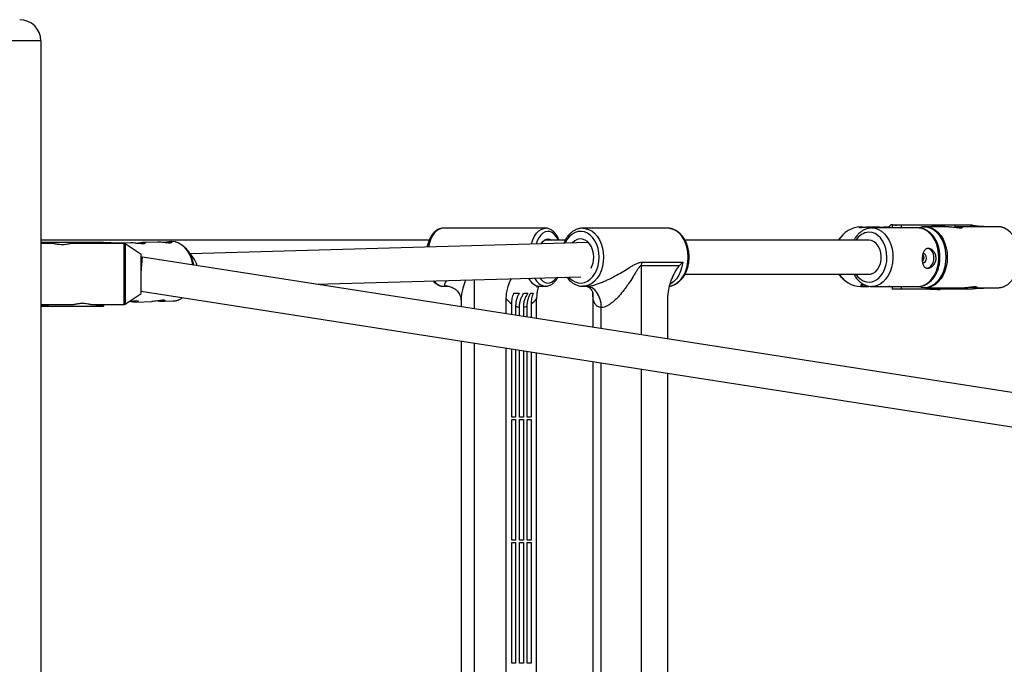
# Model space of a CAD drawing. Units: millimetres. Extents: x -3446 to 2754, y -2478 to 1772.
# Drawn here: x -309 to 156, y -357 to -53 of the extents above; entities that cross this region are included whole.
import ezdxf

# ---------------------------------------------------------------- set-up
doc = ezdxf.new("R2010")
doc.units = ezdxf.units.MM

msp = doc.modelspace()

# ---------------------------------------------------------------- linework, layer by layer
at = {"color": 7, "linetype": 'Continuous', "lineweight": 25}
for p, q in [((-298.93, -62.85), (-393.93, -62.85)), ((-298.93, -62.85), (-298.93, -642.85)), ((-109.16, -151.17), (-109.33, -151.18)), ((-60.86, -151.17), (-109.16, -151.17)), ((-3.28, -151.17), (-43.21, -151.17)), ((-43.21, -151.17), (-42.87, -151.18)), ((88.92, -150.62), (88.08, -150.61)), ((89.54, -150.64), (90.4, -150.74)), ((96.81, -150.69), (92.25, -150.65)), ((114.89, -151.07), (93.25, -151.07)), ((97.43, -150.71), (98.29, -150.81)), ((101.06, -150.73), (100.15, -150.72)), ((100.8, -151.07), (101.47, -150.2)), ((101.47, -150.2), (101.42, -151.07)), ((103.14, -149.59), (102.16, -149.52)), ((102.7, -149.82), (102.7, -151.07)), ((140.75, -149.82), (102.7, -149.82)), ((103.12, -149.82), (103.14, -149.59)), ((129.47, -150.47), (118.48, -150.47)), ((125.21, -150.32), (120.09, -149.82)), ((122.46, -149.82), (127.58, -150.32)), ((127.58, -150.32), (125.21, -150.32)), ((125.21, -150.47), (125.21, -150.32)), ((127.58, -150.47), (127.58, -150.32)), ((132.48, -150.7), (132.48, -149.82)), ((152.6, -150.47), (134.88, -150.47)), ((143.5, -150.32), (138.38, -149.82)), ((140.75, -149.82), (145.87, -150.32)), ((145.87, -150.32), (143.5, -150.32)), ((143.5, -150.47), (143.5, -150.32)), ((145.87, -150.47), (145.87, -150.32)), ((-115.63, -156.87), (-298.93, -156.87)), ((-298.93, -157.8), (-269.33, -157.8)), ((-295.53, -157.8), (-295.53, -158.45)), ((-272.73, -158.45), (-272.73, -157.8)), ((-269.33, -157.8), (-269.33, -158.45)), ((-265.41, -158.45), (-266.25, -157.95)), ((-243.94, -157.7), (-251.13, -157.91)), ((-237.28, -157.52), (-238.56, -157.55)), ((-234.2, -158.08), (-235.37, -157.71)), ((-40.54, -157.95), (-228.39, -163.27)), ((-51.45, -156.87), (-61.36, -156.87)), ((91.86, -156.87), (5, -156.87)), ((-295.53, -158.3), (-298.93, -158.3)), ((-292.78, -158.45), (-298.93, -158.45)), ((-259.69, -158.45), (-285.03, -158.45)), ((-269.33, -158.3), (-272.73, -158.3)), ((-268.18, -158.17), (-268.96, -158.17)), ((-268.96, -158.17), (-268.96, -158.45)), ((-256.5, -158.06), (-265.63, -158.32)), ((-251.65, -163.66), (-259.13, -158.62)), ((-227, -165.02), (-229.93, -161.33)), ((-251.61, -181.95), (-251.61, -163.75)), ((-251.03, -164.85), (-251.61, -164.85)), ((-251.61, -172.29), (-251.03, -164.85)), ((905.04, -344.85), (-251.03, -164.85)), ((-15.5, -167.22), (4.01, -167.22)), ((117.59, -165.82), (117.67, -165.21)), ((117.59, -165.82), (117.59, -165.82)), ((117.65, -164.78), (117.65, -164.78)), ((117.67, -165.21), (117.65, -164.78)), ((2.34, -168.93), (-15.61, -168.93)), ((-169.13, -177.6), (-44.14, -174.06)), ((5.01, -172.87), (91.86, -172.87)), ((-251.61, -180.95), (852.42, -352.85)), ((-109.16, -178.57), (-107.05, -178.57)), ((-63.73, -178.57), (-60.86, -178.57)), ((-60.86, -178.57), (-61, -178.57)), ((-43.21, -178.57), (-41.47, -178.57)), ((87.83, -178.61), (90.86, -178.64)), ((93.25, -178.67), (93.1, -178.67)), ((93.25, -178.67), (114.89, -178.67)), ((95.11, -178.67), (98.76, -178.71)), ((101.46, -178.7), (101.14, -178.67)), ((102.7, -178.67), (102.7, -179.92)), ((140.75, -179.92), (102.7, -179.92)), ((115.47, -178.65), (115.8, -178.8)), ((118.48, -179.27), (136.17, -179.27)), ((120.09, -179.92), (125.21, -179.42)), ((127.58, -179.42), (122.46, -179.92)), ((124.25, -179.92), (124.24, -180.09)), ((124.24, -180.09), (125.22, -180.16)), ((125.21, -179.42), (125.21, -179.27)), ((125.21, -179.42), (127.58, -179.42)), ((127.58, -179.42), (127.58, -179.27)), ((132.48, -179.92), (132.48, -179.27)), ((138.38, -179.92), (143.5, -179.42)), ((145.87, -179.42), (140.75, -179.92)), ((141.58, -179.27), (152.6, -179.27)), ((143.5, -179.42), (143.5, -179.27)), ((143.5, -179.42), (145.87, -179.42)), ((145.87, -179.42), (145.87, -179.27)), ((-259.13, -187.07), (-251.65, -182.03)), ((-253.91, -186), (-246.64, -185.79)), ((-241.35, -185.64), (-236.49, -185.5)), ((-100.68, -184.97), (-100.68, -188.25)), ((-79.33, -191.58), (-79.33, -184.46)), ((-65.02, -193.81), (-65.02, -184.46)), ((-38.52, -181.64), (-38.52, -197.93)), ((-3.08, -203.45), (-3.08, -184.46)), ((-298.93, -187.25), (-283.18, -187.25)), ((-298.93, -187.4), (-295.53, -187.4)), ((-298.93, -187.9), (-269.33, -187.9)), ((-295.53, -187.25), (-295.53, -187.9)), ((-275.43, -187.25), (-259.69, -187.25)), ((-272.73, -187.9), (-272.73, -187.25)), ((-272.73, -187.4), (-269.33, -187.4)), ((-269.33, -187.25), (-269.33, -187.9)), ((-76.73, -191.98), (-76.73, -187)), ((-74.91, -188.02), (-74.91, -192.27)), ((-73.09, -192.55), (-73.09, -188.51)), ((-71.27, -188.51), (-71.27, -192.83)), ((-69.44, -193.12), (-69.44, -188.02)), ((-67.62, -187), (-67.62, -193.4)), ((-100.68, -204.45), (-100.68, -501.24)), ((-79.33, -497.92), (-79.33, -207.77)), ((-76.73, -240.37), (-76.73, -208.18)), ((-74.91, -208.46), (-74.91, -240.37)), ((-73.09, -240.37), (-73.09, -208.74)), ((-71.27, -209.03), (-71.27, -240.37)), ((-69.44, -240.37), (-69.44, -209.31)), ((-67.62, -209.59), (-67.62, -240.37)), ((-65.02, -495.69), (-65.02, -210)), ((-38.52, -214.13), (-38.52, -491.56)), ((-3.08, -486.05), (-3.08, -219.64)), ((-74.91, -240.37), (-76.73, -240.37)), ((-76.73, -241.37), (-74.91, -241.37)), ((-76.73, -298.37), (-76.73, -241.37)), ((-74.91, -241.37), (-74.91, -298.37)), ((-71.27, -240.37), (-73.09, -240.37)), ((-73.09, -241.37), (-71.27, -241.37)), ((-73.09, -298.37), (-73.09, -241.37)), ((-71.27, -241.37), (-71.27, -298.37)), ((-67.62, -240.37), (-69.44, -240.37)), ((-69.44, -241.37), (-67.62, -241.37)), ((-69.44, -298.37), (-69.44, -241.37)), ((-67.62, -241.37), (-67.62, -298.37)), ((-74.91, -298.37), (-76.73, -298.37)), ((-76.73, -299.37), (-74.91, -299.37)), ((-76.73, -356.37), (-76.73, -299.37)), ((-74.91, -299.37), (-74.91, -356.37)), ((-71.27, -298.37), (-73.09, -298.37)), ((-73.09, -299.37), (-71.27, -299.37)), ((-73.09, -356.37), (-73.09, -299.37)), ((-71.27, -299.37), (-71.27, -356.37)), ((-67.62, -298.37), (-69.44, -298.37)), ((-69.44, -299.37), (-67.62, -299.37)), ((-69.44, -356.37), (-69.44, -299.37)), ((-67.62, -299.37), (-67.62, -356.37)), ((-74.91, -356.37), (-76.73, -356.37)), ((-71.27, -356.37), (-73.09, -356.37)), ((-67.62, -356.37), (-69.44, -356.37))]:
    msp.add_line(p, q, dxfattribs=at)
at = {"color": 8, "linetype": 'Continuous', "lineweight": 25}
for p, q in [((107.17, -151.07), (107.17, -149.82)), ((-259.69, -187.25), (-259.69, -158.45)), ((-259.13, -158.62), (-259.13, -187.07)), ((-251.65, -182.03), (-251.65, -163.66)), ((-15.61, -168.93), (-15.61, -201.5)), ((-94.49, -175.49), (-94.49, -189.22)), ((107.17, -179.92), (107.17, -178.67)), ((-34.49, -198.56), (-34.49, -188.57)), ((-94.49, -205.41), (-94.49, -500.28)), ((-34.49, -490.94), (-34.49, -214.75)), ((-15.61, -217.69), (-15.61, -488))]:
    msp.add_line(p, q, dxfattribs=at)
at = {"color": 8, "linetype": 'Continuous', "lineweight": 25, "flags": 128}
for points in [[(-109.33, -151.18), (-110.04, -151.27), (-111.2, -151.72), (-112.31, -152.5), (-113.33, -153.6), (-114.24, -154.99), (-115.03, -156.64), (-115.66, -158.51), (-116.04, -160.09)], [(-67.42, -158.71), (-67.36, -158.51), (-66.73, -156.64), (-65.95, -154.99), (-65.03, -153.6), (-64.01, -152.5), (-62.91, -151.72), (-61.75, -151.27), (-60.83, -151.18)], [(-54.66, -156.87), (-54.88, -156.43), (-55.71, -155.07), (-56.65, -153.98), (-57.68, -153.21), (-58.77, -152.77), (-59.87, -152.69), (-60.97, -152.95), (-62.03, -153.55), (-63.02, -154.49), (-63.92, -155.72), (-64.68, -157.21), (-65.22, -158.65)], [(-35.52, -164.87), (-35.65, -162.81), (-36.02, -160.81), (-36.63, -158.92), (-37.46, -157.21), (-38.49, -155.72), (-39.68, -154.49), (-41, -153.55), (-42.42, -152.95), (-43.89, -152.69), (-45.37, -152.77), (-46.82, -153.21), (-48.19, -153.98), (-49.45, -155.07), (-50.57, -156.43), (-51.5, -158.04), (-51.6, -158.27)], [(-42.87, -151.18), (-42.03, -151.27), (-40.48, -151.72), (-39.01, -152.5), (-37.64, -153.6), (-36.42, -154.99), (-35.37, -156.64), (-34.53, -158.51), (-33.91, -160.54), (-33.53, -162.68), (-33.4, -164.87)], [(6.53, -164.87), (6.4, -162.68), (6.02, -160.54), (5.4, -158.51), (4.56, -156.64), (3.51, -154.99), (2.29, -153.6), (0.92, -152.5), (-0.55, -151.72), (-2.1, -151.27), (-3.28, -151.17)], [(85.65, -172.87), (86.47, -173.97), (87.69, -175.14), (89.03, -175.99), (90.45, -176.51), (91.92, -176.67), (93.39, -176.48), (94.81, -175.93), (96.14, -175.05), (97.34, -173.86), (98.37, -172.39), (99.21, -170.7), (99.82, -168.83), (100.19, -166.84), (100.31, -164.79), (100.17, -162.74), (99.78, -160.76), (99.15, -158.9), (98.29, -157.22), (97.24, -155.78), (96.03, -154.61), (94.69, -153.76), (93.27, -153.24), (91.8, -153.08), (91.8, -153.08)], [(93.18, -151.08), (94.77, -151.24), (96.32, -151.75), (97.78, -152.61), (99.13, -153.78), (100.33, -155.24), (101.35, -156.95), (102.15, -158.87), (102.73, -160.94), (103.06, -163.11), (103.13, -165.33), (102.95, -167.54), (102.52, -169.68), (101.85, -171.69), (100.95, -173.53), (99.86, -175.14), (98.6, -176.48), (97.19, -177.53), (95.69, -178.25), (94.12, -178.62), (93.25, -178.67)], [(114.89, -178.67), (115.76, -178.62), (117.33, -178.25), (118.83, -177.53), (120.24, -176.48), (121.5, -175.14), (122.59, -173.53), (123.49, -171.69), (124.16, -169.68), (124.59, -167.54), (124.77, -165.33), (124.69, -163.11), (124.37, -160.94), (123.79, -158.87), (122.99, -156.95), (121.97, -155.24), (120.77, -153.78), (119.42, -152.61), (117.96, -151.75), (116.41, -151.24), (114.82, -151.08), (114.82, -151.08)], [(118.09, -179.1), (119.68, -178.93), (121.24, -178.41), (122.71, -177.55), (124.08, -176.39), (125.29, -174.94), (126.33, -173.24), (127.16, -171.33), (127.78, -169.27), (128.15, -167.1), (128.28, -164.87), (128.15, -162.65), (127.78, -160.48), (127.16, -158.42), (126.33, -156.51), (125.29, -154.81), (124.08, -153.36), (122.71, -152.2), (121.24, -151.34), (119.68, -150.82), (118.09, -150.65), (116.49, -150.82), (115.31, -151.19)], [(118.46, -150.47), (118.48, -150.47), (120.09, -150.65), (121.66, -151.18), (123.16, -152.04), (124.54, -153.23), (125.77, -154.69), (126.82, -156.41), (127.66, -158.34), (128.28, -160.43), (128.66, -162.62), (128.79, -164.87), (128.66, -167.13), (128.28, -169.32), (127.66, -171.41), (126.82, -173.34), (125.77, -175.06), (124.54, -176.52), (123.16, -177.71), (121.66, -178.57), (120.97, -178.85)], [(152.6, -179.27), (154.22, -179.1), (155.79, -178.57), (157.28, -177.71), (158.66, -176.52), (159.89, -175.06), (160.95, -173.34), (161.79, -171.41), (162.41, -169.32), (162.79, -167.13), (162.91, -164.87), (162.79, -162.62), (162.41, -160.43), (161.79, -158.34), (160.95, -156.41), (159.89, -154.69), (158.66, -153.23), (157.28, -152.04), (155.79, -151.18), (154.22, -150.65), (152.6, -150.47), (152.6, -150.47)], [(-227.13, -168.57), (-227.31, -167.62), (-227.91, -165.51), (-228.75, -163.56), (-229.79, -161.81), (-231.02, -160.32), (-232.4, -159.12), (-233.89, -158.23), (-235.47, -157.69), (-235.49, -157.69)], [(-49.87, -174.22), (-49.45, -174.68), (-48.19, -175.77), (-46.82, -176.54), (-45.37, -176.98), (-43.89, -177.06), (-42.42, -176.8), (-41, -176.2), (-39.68, -175.26), (-38.49, -174.03), (-37.46, -172.54), (-36.63, -170.82), (-36.02, -168.94), (-35.65, -166.94), (-35.52, -164.87)], [(-33.4, -164.87), (-33.53, -167.07), (-33.91, -169.21), (-34.53, -171.24), (-35.37, -173.11), (-36.42, -174.76), (-37.64, -176.15), (-39.01, -177.25), (-40.48, -178.03), (-42.03, -178.47), (-43.32, -178.57)], [(-2.33, -178.51), (-2.1, -178.47), (-0.55, -178.03), (0.92, -177.25), (2.29, -176.15), (3.51, -174.76), (4.56, -173.11), (5.4, -171.24), (6.02, -169.21), (6.4, -167.07), (6.53, -164.87)], [(4.01, -167.22), (3.6, -169.4), (2.95, -171.46), (2.06, -173.34), (0.96, -174.99), (-0.31, -176.36), (-1.73, -177.43), (-1.91, -177.54)], [(-63.54, -174.61), (-63.02, -175.26), (-62.03, -176.2), (-60.97, -176.8), (-59.87, -177.06), (-58.77, -176.98), (-57.68, -176.54), (-56.65, -175.77), (-55.71, -174.68), (-55.5, -174.38)], [(115.75, -178.73), (116.49, -178.93), (118.09, -179.1)]]:
    msp.add_lwpolyline(points, dxfattribs=at)
at = {"color": 7, "linetype": 'Continuous', "lineweight": 25, "flags": 128}
for points in [[(-235.49, -157.69), (-237.08, -157.51), (-237.28, -157.52)], [(-62.78, -158.58), (-62.05, -157.53), (-61.21, -156.76), (-60.3, -156.32), (-59.36, -156.24), (-58.43, -156.5), (-57.83, -156.87)], [(-38.07, -164.87), (-38.19, -163.13), (-38.57, -161.46), (-39.18, -159.93), (-39.99, -158.61), (-40.98, -157.53), (-42.11, -156.76), (-43.32, -156.32), (-44.57, -156.24), (-45.81, -156.5), (-46.99, -157.11), (-48.05, -158.03), (-48.17, -158.17)], [(91.86, -172.87), (92.52, -172.82), (93.73, -172.44), (94.85, -171.7), (95.83, -170.64), (96.62, -169.32), (97.2, -167.78), (97.52, -166.11), (97.58, -164.38), (97.37, -162.68), (96.9, -161.08), (96.2, -159.65), (95.29, -158.47), (94.23, -157.59), (93.05, -157.05), (91.82, -156.88), (91.82, -156.88)], [(-268.96, -158.17), (-268.66, -158.13), (-268.71, -158.1), (-269.12, -158.07), (-269.33, -158.07)], [(-234.01, -158.18), (-233.54, -158.38), (-232.06, -159.26), (-230.7, -160.45), (-229.49, -161.92), (-228.45, -163.64), (-227.63, -165.57), (-227.04, -167.65), (-226.85, -168.61)], [(118.88, -170.08), (119.02, -170.09), (119.95, -169.89), (120.81, -169.34), (121.54, -168.46), (122.08, -167.34), (122.38, -166.06), (122.42, -164.72), (122.2, -163.44), (121.73, -162.31), (121.05, -161.44), (120.22, -160.88), (119.84, -160.76)], [(117.27, -167.53), (117.34, -167.53), (117.94, -167.36), (118.47, -166.88), (118.83, -166.15), (118.97, -165.29), (118.88, -164.43), (118.56, -163.7), (118.07, -163.21), (117.47, -163.04)], [(79.95, -175.43), (78.89, -174.38), (77.73, -172.87)], [(-34.49, -188.57), (-34.62, -186.62), (-35.02, -184.75), (-35.66, -183.02), (-36.53, -181.5), (-37.59, -180.26), (-38.8, -179.34), (-40.11, -178.77), (-41.47, -178.57)], [(102.42, -178.67), (102.69, -178.71), (102.7, -178.71)], [(118.48, -179.27), (116.86, -179.1), (115.95, -178.84)], [(120.97, -178.85), (120.09, -179.1), (118.48, -179.27)], [(120.64, -179.92), (122.18, -180), (124.24, -180.09)]]:
    msp.add_lwpolyline(points, dxfattribs=at)
at = {"color": 7, "linetype": 'Continuous', "lineweight": 25}
for centre, radius, start, end in [((-308.93, -62.85), 10, 0, 90), ((88.28, -163.04), 12.43, 90.9057, 150.2598), ((114.98, -163.27), 18.8, 132.9967, 135.9513), ((106.44, -131.42), 18.46, 259.6967, 265.395), ((88.89, -163.81), 13.4, 131.0446, 148.8387), ((-282.84, -169.42), 18.47, 36.4432, 37.5102), ((-259.69, -159.45), 1, 55.9807, 90), ((-251.71, -163.75), 0.1, 0, 55.9807), ((-234.71, -170.92), 9.7, 12.2227, 37.4226), ((-48.98, -165.01), 10.91, 332.6953, 0.7301), ((-1.73, -168.93), 13.88, 172.9218, 180.0101), ((114.88, -165.14), 2.82, 320.556, 33.6253), ((88.15, -166.39), 12.23, 212.0423, 268.513), ((112.47, -166.48), 18.7, 312.9932, 314.0376), ((-251.71, -181.95), 0.1, 304.0193, 0), ((-69.07, -176.56), 12.95, 217.5747, 233.7137), ((-75.28, -176.56), 12.95, 306.2863, 322.4253), ((-259.69, -186.25), 1, 270, 304.0193), ((-72.09, -181.22), 7.36, 247.4541, 262.1919), ((-72.27, -181.22), 7.36, 277.8081, 292.5459)]:
    msp.add_arc(centre, radius, start, end, dxfattribs=at)
at = {"color": 8, "linetype": 'Continuous', "lineweight": 25}
for centre, radius, start, end in [((92.35, -160.85), 7.79, 94.067, 149.3498), ((-108.69, -172.94), 5.65, 213.0064, 265.2161), ((-62.88, -172.14), 6.49, 203.8002, 262.4222), ((-59.86, -171.97), 6.7, 203.8602, 260.2134), ((-236.8, -177.72), 7.79, 272.2538, 306.5721)]:
    msp.add_arc(centre, radius, start, end, dxfattribs=at)
at = {"color": 7, "linetype": 'Continuous', "lineweight": 25}
for points, knots in [([(-109.37, -151.22), (-109.63, -151.23), (-110.31, -151.25), (-111.37, -151.63), (-112.51, -152.31), (-113.57, -153.28), (-114.54, -154.51), (-115.38, -156), (-116.07, -157.71), (-116.51, -159.1), (-116.66, -159.94), (-116.69, -160.11)], [0, 0, 0, 0, 0.073991, 0.192572, 0.312803, 0.437472, 0.566935, 0.699448, 0.832836, 0.965839, 1, 1, 1, 1]), ([(-54.31, -156.87), (-54.51, -156.4), (-54.97, -155.35), (-55.85, -153.99), (-56.92, -152.8), (-58.07, -151.92), (-59.31, -151.38), (-60.23, -151.15), (-60.74, -151.19), (-60.82, -151.2)], [0, 0, 0, 0, 0.146154, 0.3188, 0.492397, 0.664347, 0.81345, 0.972599, 1, 1, 1, 1]), ([(-42.83, -151.22), (-43.14, -151.2), (-43.98, -151.15), (-45.33, -151.42), (-46.82, -151.99), (-48.23, -152.86), (-49.52, -154), (-50.67, -155.39), (-51.57, -156.83), (-51.99, -157.86), (-52.17, -158.28)], [0, 0, 0, 0, 0.0806581, 0.2153806, 0.3500443, 0.4857058, 0.6229977, 0.7619403, 0.9021257, 1, 1, 1, 1]), ([(6.95, -164.87), (6.95, -164.5), (6.93, -163.43), (6.71, -161.68), (6.24, -159.68), (5.54, -157.79), (4.63, -156.07), (3.52, -154.54), (2.25, -153.26), (0.84, -152.26), (-0.68, -151.57), (-2.1, -151.2), (-3, -151.21), (-3.36, -151.21)], [0, 0, 0, 0, 0.052651, 0.150826, 0.249195, 0.34774, 0.446473, 0.545292, 0.643915, 0.741911, 0.838785, 0.93424, 1, 1, 1, 1]), ([(93.17, -151.08), (92.85, -151.09), (92, -151.13), (90.64, -151.46), (89.14, -152.12), (87.74, -153.06), (86.47, -154.28), (85.46, -155.56), (84.95, -156.5), (84.75, -156.87)], [0, 0, 0, 0, 0.0948388, 0.2513446, 0.4081708, 0.5666428, 0.727489, 0.8906537, 1, 1, 1, 1]), ([(92.25, -150.65), (91.84, -150.66), (91, -150.67), (89.72, -150.8), (88.59, -150.93), (87.75, -150.99), (87.32, -150.95), (87.31, -150.83), (87.73, -150.69), (88.5, -150.6), (89.21, -150.63), (89.54, -150.64)], [0, 0, 0, 0, 0.10814, 0.220276, 0.335866, 0.450761, 0.561543, 0.671344, 0.784663, 0.900645, 1, 1, 1, 1]), ([(100.15, -150.72), (99.73, -150.73), (98.89, -150.74), (97.61, -150.87), (96.48, -151), (95.64, -151.06), (95.21, -151.02), (95.2, -150.9), (95.62, -150.76), (96.39, -150.67), (97.1, -150.7), (97.43, -150.71)], [0, 0, 0, 0, 0.10814, 0.220276, 0.335866, 0.450761, 0.561543, 0.671344, 0.784663, 0.900645, 1, 1, 1, 1]), ([(115.02, -178.67), (115.02, -178.67), (115.56, -178.72), (116.63, -178.52), (118.17, -178.05), (119.63, -177.26), (120.97, -176.19), (122.19, -174.87), (123.24, -173.31), (124.1, -171.55), (124.75, -169.64), (125.18, -167.61), (125.37, -165.52), (125.33, -163.42), (125.04, -161.34), (124.52, -159.34), (123.78, -157.47), (122.82, -155.75), (121.66, -154.25), (120.33, -153), (118.86, -152.03), (117.3, -151.38), (115.93, -151.1), (115.1, -151.08), (114.81, -151.08)], [0, 0, 0, 0, 0.00038, 0.047005, 0.09349, 0.140246, 0.187613, 0.235705, 0.284422, 0.333554, 0.3829, 0.432316, 0.481755, 0.531228, 0.580766, 0.630398, 0.680154, 0.730033, 0.779933, 0.829651, 0.87889, 0.92736, 0.974946, 1, 1, 1, 1]), ([(118.46, -150.51), (118.22, -150.51), (117.46, -150.48), (116.46, -150.68), (115.73, -150.99), (115.51, -151.09)], [0, 0, 0, 0, 0.238285, 0.762471, 1, 1, 1, 1]), ([(129.47, -150.47), (129.8, -150.49), (130.48, -150.51), (131.75, -150.67), (133.06, -150.86), (134.3, -151), (135.29, -151.03), (135.92, -150.93), (136.16, -150.76), (135.97, -150.58), (135.34, -150.47), (134.38, -150.48), (133.28, -150.58), (132.53, -150.69), (132.19, -150.74)], [0, 0, 0, 0, 0.084122, 0.168174, 0.254036, 0.341395, 0.426705, 0.509575, 0.59343, 0.680103, 0.767143, 0.85159, 0.934558, 1, 1, 1, 1]), ([(155.58, -151.09), (155.4, -151.01), (154.71, -150.7), (153.71, -150.5), (152.9, -150.51), (152.62, -150.51)], [0, 0, 0, 0, 0.194994, 0.723558, 1, 1, 1, 1]), ([(-269.33, -157.9), (-269.27, -157.9), (-268.53, -157.9), (-267.46, -157.9), (-266.55, -157.92), (-266.37, -157.94), (-266.28, -157.95)], [0, 0, 0, 0, 0.029022, 0.340409, 0.689985, 1, 1, 1, 1]), ([(-266.26, -157.96), (-266.25, -157.97), (-266.17, -158), (-266.84, -158.07), (-267.73, -158.14), (-268.18, -158.17)], [0, 0, 0, 0, 0.090305, 0.542009, 1, 1, 1, 1]), ([(-250.89, -157.9), (-250.61, -157.92), (-250.06, -157.94), (-249.68, -158.12), (-249.71, -158.33), (-250.18, -158.5), (-251.04, -158.56), (-252.16, -158.48), (-253.43, -158.33), (-254.74, -158.16), (-255.83, -158.05), (-256.31, -158.07), (-256.5, -158.07)], [0, 0, 0, 0, 0.102239, 0.204389, 0.308855, 0.415266, 0.519045, 0.619669, 0.721546, 0.827055, 0.933062, 1, 1, 1, 1]), ([(-254.01, -158.25), (-253.7, -158.21), (-252.95, -158.09), (-251.83, -157.93), (-251.19, -157.91), (-250.89, -157.9)], [0, 0, 0, 0, 0.27485, 0.665419, 1, 1, 1, 1]), ([(-238.33, -157.55), (-238.05, -157.56), (-237.5, -157.59), (-237.12, -157.76), (-237.15, -157.98), (-237.62, -158.15), (-238.48, -158.2), (-239.6, -158.13), (-240.87, -157.97), (-242.17, -157.8), (-243.27, -157.7), (-243.75, -157.71), (-243.94, -157.72)], [0, 0, 0, 0, 0.102239, 0.204389, 0.308855, 0.415266, 0.519045, 0.619669, 0.721546, 0.827055, 0.933062, 1, 1, 1, 1]), ([(-241.45, -157.9), (-241.14, -157.85), (-240.39, -157.73), (-239.27, -157.58), (-238.63, -157.56), (-238.33, -157.55)], [0, 0, 0, 0, 0.2748502, 0.6654193, 1, 1, 1, 1]), ([(-285.03, -158.45), (-285.07, -158.46), (-285.15, -158.48), (-285.8, -158.64), (-286.76, -158.83), (-287.99, -158.97), (-289.31, -159), (-290.57, -158.9), (-291.65, -158.73), (-292.44, -158.55), (-292.83, -158.44), (-292.79, -158.46), (-292.78, -158.46)], [0, 0, 0, 0, 0.1047515, 0.209417, 0.3163352, 0.4251189, 0.5313492, 0.6345431, 0.7389623, 0.8468904, 0.9552762, 1, 1, 1, 1]), ([(119.78, -160.72), (120, -160.72), (120.22, -160.75), (120.67, -160.88), (120.9, -160.97), (121.34, -161.21), (121.56, -161.35), (121.98, -161.7), (122.18, -161.9), (122.54, -162.33), (122.71, -162.57), (123, -163.09), (123.13, -163.36), (123.28, -163.78), (123.32, -163.93), (123.4, -164.22), (123.43, -164.38), (123.5, -164.83), (123.52, -165.14), (123.5, -165.76), (123.46, -166.07), (123.33, -166.67), (123.24, -166.97), (123, -167.54), (122.86, -167.8), (122.54, -168.31), (122.35, -168.54), (121.96, -168.97), (121.75, -169.16), (121.32, -169.5), (121.09, -169.64), (120.63, -169.87), (120.4, -169.96), (120.06, -170.05), (119.94, -170.08), (119.72, -170.11), (119.61, -170.11), (119.29, -170.11), (119.08, -170.08), (118.69, -169.96), (118.51, -169.87), (118.17, -169.64), (118.02, -169.5), (117.75, -169.16), (117.63, -168.97), (117.41, -168.54), (117.32, -168.31), (117.17, -167.81), (117.11, -167.54), (117.01, -166.97), (116.98, -166.68), (116.94, -166.07), (116.94, -165.76), (116.96, -165.14), (116.98, -164.84), (117.04, -164.38), (117.06, -164.23), (117.11, -163.93), (117.14, -163.78), (117.23, -163.36), (117.31, -163.08), (117.5, -162.57), (117.6, -162.33), (117.84, -161.9), (117.97, -161.7), (118.26, -161.35), (118.42, -161.21), (118.68, -161.03), (118.78, -160.97), (118.96, -160.88), (119.06, -160.84), (119.35, -160.75), (119.56, -160.72), (119.78, -160.72)], [0, 0, 0, 0, 0.03125, 0.03125, 0.0625, 0.0625, 0.09375, 0.09375, 0.125, 0.125, 0.15625, 0.15625, 0.1875, 0.1875, 0.203125, 0.203125, 0.21875, 0.21875, 0.25, 0.25, 0.28125, 0.28125, 0.3125, 0.3125, 0.34375, 0.34375, 0.375, 0.375, 0.40625, 0.40625, 0.4375, 0.4375, 0.46875, 0.46875, 0.484375, 0.484375, 0.5, 0.5, 0.53125, 0.53125, 0.5625, 0.5625, 0.59375, 0.59375, 0.625, 0.625, 0.65625, 0.65625, 0.6875, 0.6875, 0.71875, 0.71875, 0.75, 0.75, 0.78125, 0.78125, 0.796875, 0.796875, 0.8125, 0.8125, 0.84375, 0.84375, 0.875, 0.875, 0.90625, 0.90625, 0.9375, 0.9375, 0.953125, 0.953125, 0.96875, 0.96875, 1, 1, 1, 1]), ([(-41.47, -178.57), (-40.98, -178.57), (-40.44, -178.52), (-39.59, -178.38), (-39.29, -178.33), (-38.7, -178.2), (-38.39, -178.12), (-37.77, -177.95), (-37.45, -177.86), (-36.83, -177.67), (-36.52, -177.56), (-35.59, -177.24), (-34.97, -177.01), (-33.74, -176.51), (-33.13, -176.25), (-31.93, -175.71), (-31.34, -175.43), (-29.59, -174.58), (-28.47, -173.99), (-26.27, -172.79), (-25.21, -172.18), (-23.16, -170.96), (-22.16, -170.36), (-20.71, -169.47), (-20.23, -169.18), (-19.27, -168.62), (-18.8, -168.35), (-17.86, -167.87), (-17.39, -167.65), (-16.68, -167.4), (-16.44, -167.34), (-15.97, -167.24), (-15.74, -167.22), (-15.5, -167.22)], [0, 0, 0, 0, 0.0625, 0.0625, 0.09375, 0.09375, 0.125, 0.125, 0.15625, 0.15625, 0.1875, 0.1875, 0.25, 0.25, 0.3125, 0.3125, 0.375, 0.375, 0.5, 0.5, 0.625, 0.625, 0.75, 0.75, 0.8125, 0.8125, 0.875, 0.875, 0.9375, 0.9375, 0.96875, 0.96875, 1, 1, 1, 1]), ([(-2.33, -178.49), (-2.22, -178.48), (-1.59, -178.45), (-0.46, -178.09), (1, -177.39), (2.36, -176.39), (3.59, -175.13), (4.66, -173.62), (5.56, -171.91), (6.25, -170.04), (6.72, -168.04), (6.93, -166.3), (6.95, -165.24), (6.95, -164.87)], [0, 0, 0, 0, 0.021472, 0.12108, 0.221018, 0.321971, 0.42419, 0.527515, 0.631575, 0.736014, 0.840578, 0.94517, 1, 1, 1, 1]), ([(117.67, -165.21), (117.66, -165.28), (117.65, -165.6), (117.48, -166.15), (117.24, -166.62), (117.05, -166.78), (117.03, -166.8)], [0, 0, 0, 0, 0.123018, 0.534492, 0.950563, 1, 1, 1, 1]), ([(117.19, -163.71), (117.25, -163.79), (117.47, -164.05), (117.64, -164.59), (117.66, -165.03), (117.67, -165.21)], [0, 0, 0, 0, 0.2067534, 0.6750043, 1, 1, 1, 1]), ([(-15.61, -168.93), (-15.72, -168.93), (-15.83, -168.96), (-16.04, -169.06), (-16.15, -169.14), (-16.35, -169.3), (-16.44, -169.4), (-16.63, -169.6), (-16.71, -169.7), (-16.97, -170.03), (-17.13, -170.26), (-17.45, -170.73), (-17.61, -170.97), (-18.08, -171.71), (-18.39, -172.22), (-19, -173.23), (-19.31, -173.74), (-20.26, -175.27), (-20.91, -176.29), (-21.93, -177.8), (-22.28, -178.3), (-22.99, -179.3), (-23.36, -179.8), (-24.48, -181.27), (-25.27, -182.23), (-26.5, -183.6), (-26.93, -184.04), (-27.81, -184.91), (-28.26, -185.33), (-29.17, -186.12), (-29.64, -186.49), (-30.36, -186.99), (-30.6, -187.16), (-31.09, -187.46), (-31.34, -187.61), (-31.84, -187.87), (-32.09, -187.99), (-32.58, -188.19), (-32.83, -188.28), (-33.56, -188.5), (-34.04, -188.57), (-34.49, -188.57)], [0, 0, 0, 0, 0.015625, 0.015625, 0.03125, 0.03125, 0.046875, 0.046875, 0.0625, 0.0625, 0.09375, 0.09375, 0.125, 0.125, 0.1875, 0.1875, 0.25, 0.25, 0.375, 0.375, 0.4375, 0.4375, 0.5, 0.5, 0.625, 0.625, 0.6875, 0.6875, 0.75, 0.75, 0.8125, 0.8125, 0.84375, 0.84375, 0.875, 0.875, 0.90625, 0.90625, 0.9375, 0.9375, 1, 1, 1, 1]), ([(-3.08, -184.46), (-3.08, -182.95), (-2.92, -181.49), (-2.57, -179.69), (-2.49, -179.33), (-2.32, -178.62), (-2.23, -178.27), (-1.94, -177.24), (-1.72, -176.57), (-1.24, -175.27), (-0.97, -174.63), (-0.41, -173.38), (-0.11, -172.77), (0.52, -171.59), (0.86, -171.01), (1.38, -170.2), (1.56, -169.93), (1.94, -169.41), (2.13, -169.17), (2.34, -168.93)], [0, 0, 0, 0, 0.25, 0.25, 0.3125, 0.3125, 0.375, 0.375, 0.5, 0.5, 0.625, 0.625, 0.75, 0.75, 0.875, 0.875, 0.9375, 0.9375, 1, 1, 1, 1]), ([(-113.86, -176.03), (-113.76, -176.17), (-113.33, -176.74), (-112.47, -177.46), (-111.28, -178.17), (-110.15, -178.54), (-109.41, -178.54), (-109.12, -178.54)], [0, 0, 0, 0, 0.080454, 0.348919, 0.584535, 0.836638, 1, 1, 1, 1]), ([(-79.33, -184.46), (-79.3, -183.62), (-79.23, -181.92), (-78.6, -179.08), (-77.84, -176.72), (-77.08, -175.33), (-76.9, -174.99)], [0, 0, 0, 0, 0.25038, 0.506961, 0.877726, 1, 1, 1, 1]), ([(-61.04, -178.53), (-60.83, -178.55), (-60.2, -178.59), (-59.17, -178.33), (-57.99, -177.77), (-56.89, -176.93), (-55.9, -175.79), (-55.27, -174.92), (-55.01, -174.38), (-55.01, -174.37)], [0, 0, 0, 0, 0.087265, 0.261989, 0.436938, 0.617009, 0.804371, 0.997556, 1, 1, 1, 1]), ([(-50.68, -174.25), (-50.66, -174.3), (-50.3, -174.89), (-49.43, -175.83), (-48.1, -177), (-46.63, -177.86), (-45.08, -178.38), (-43.97, -178.61), (-43.39, -178.56), (-43.34, -178.56)], [0, 0, 0, 0, 0.017262, 0.213438, 0.40886, 0.602563, 0.793673, 0.981982, 1, 1, 1, 1]), ([(84.81, -173.01), (84.85, -173.09), (85.17, -173.77), (85.98, -174.87), (87.22, -176.25), (88.64, -177.34), (90.17, -178.12), (91.66, -178.58), (92.64, -178.63), (93.08, -178.65)], [0, 0, 0, 0, 0.022911, 0.194667, 0.366141, 0.536433, 0.704473, 0.869533, 1, 1, 1, 1]), ([(-106.99, -178.55), (-106.99, -178.55), (-106.92, -178.55), (-106.47, -178.58), (-105.63, -178.75), (-104.48, -179.2), (-103.33, -179.95), (-102.33, -180.92), (-101.65, -181.86), (-101.12, -182.86), (-100.81, -183.83), (-100.69, -184.6), (-100.69, -184.87), (-100.69, -184.98)], [0, 0, 0, 0, 0.004551, 0.08921, 0.191229, 0.303736, 0.426197, 0.532001, 0.629257, 0.722293, 0.832203, 0.931291, 1, 1, 1, 1]), ([(-65, -178.87), (-65, -178.87), (-65.04, -178.9), (-64.87, -178.79), (-64.44, -178.63), (-63.98, -178.59), (-63.74, -178.58)], [0, 0, 0, 0, 0.02617, 0.318705, 0.637604, 1, 1, 1, 1]), ([(-64.04, -178.61), (-64.17, -178.97), (-64.56, -180.07), (-64.91, -182.05), (-64.99, -183.65), (-65.02, -184.46)], [0, 0, 0, 0, 0.19772, 0.594778, 1, 1, 1, 1]), ([(-41.55, -178.55), (-41.55, -178.55), (-41.57, -178.55), (-41.22, -178.63), (-40.55, -178.94), (-39.84, -179.44), (-39.19, -180.13), (-38.75, -180.9), (-38.55, -181.45), (-38.52, -181.72), (-38.52, -181.69), (-38.52, -181.68)], [0, 0, 0, 0, 0.056087, 0.162017, 0.275282, 0.392459, 0.544369, 0.6877, 0.816429, 0.946878, 1, 1, 1, 1]), ([(90.55, -178.18), (90.5, -178.17), (90.02, -178.08), (89.25, -177.92), (88.41, -177.81), (87.98, -177.86), (87.95, -178.04), (88.34, -178.28), (89.1, -178.51), (89.81, -178.58), (90.14, -178.61)], [0, 0, 0, 0, 0.017995, 0.163572, 0.308274, 0.447795, 0.586082, 0.728799, 0.874869, 1, 1, 1, 1]), ([(90.14, -178.61), (90.54, -178.63), (91.23, -178.66), (91.96, -178.6), (92.26, -178.58)], [0, 0, 0, 0, 0.589003, 1, 1, 1, 1]), ([(98.03, -178.68), (98.43, -178.7), (98.98, -178.73), (99.57, -178.69), (99.72, -178.67)], [0, 0, 0, 0, 0.73405, 1, 1, 1, 1]), ([(102.7, -178.89), (102.48, -178.86), (101.81, -178.78), (101.52, -178.72), (101.32, -178.67)], [0, 0, 0, 0, 0.338726, 1, 1, 1, 1]), ([(125.22, -180.16), (123.59, -180.09), (121.82, -180.02), (119.87, -179.93), (119.7, -179.92)], [0, 0, 0, 0, 0.914111, 1, 1, 1, 1]), ([(136.17, -179.27), (136.51, -179.26), (137.18, -179.24), (138.45, -179.08), (139.76, -178.89), (141, -178.75), (141.99, -178.72), (142.62, -178.82), (142.86, -178.99), (142.67, -179.17), (142.05, -179.28), (141.08, -179.27), (139.98, -179.16), (139.23, -179.06), (138.9, -179.01)], [0, 0, 0, 0, 0.084122, 0.168174, 0.254036, 0.341395, 0.426705, 0.509575, 0.59343, 0.680103, 0.767143, 0.85159, 0.934558, 1, 1, 1, 1]), ([(152.6, -179.27), (152.9, -179.26), (153.72, -179.23), (154.73, -179.05), (155.41, -178.74), (155.59, -178.66)], [0, 0, 0, 0, 0.290405, 0.807129, 1, 1, 1, 1]), ([(-254, -186), (-253.72, -185.98), (-253.16, -185.96), (-252.79, -185.81), (-252.82, -185.64), (-253.3, -185.51), (-254.16, -185.51), (-255.27, -185.63), (-256.43, -185.82), (-257.17, -185.93), (-257.5, -185.97)], [0, 0, 0, 0, 0.127792, 0.255473, 0.38605, 0.519056, 0.648773, 0.774547, 0.901887, 1, 1, 1, 1]), ([(-256.33, -185.8), (-256.28, -185.81), (-255.79, -185.87), (-254.94, -185.97), (-254.29, -185.99), (-254, -186)], [0, 0, 0, 0, 0.053932, 0.563489, 1, 1, 1, 1]), ([(-241.43, -185.64), (-241.16, -185.63), (-240.6, -185.61), (-240.23, -185.45), (-240.26, -185.28), (-240.74, -185.16), (-241.6, -185.16), (-242.71, -185.28), (-243.98, -185.48), (-245.27, -185.67), (-246.22, -185.79), (-246.58, -185.78), (-246.64, -185.78)], [0, 0, 0, 0, 0.1070787, 0.214065, 0.3234773, 0.434925, 0.5436173, 0.6490054, 0.7557058, 0.8662097, 0.977235, 1, 1, 1, 1]), ([(-243.77, -185.45), (-243.72, -185.45), (-243.23, -185.51), (-242.38, -185.61), (-241.73, -185.63), (-241.43, -185.64)], [0, 0, 0, 0, 0.053932, 0.563489, 1, 1, 1, 1]), ([(-236.6, -185.47), (-236.24, -185.46), (-235.36, -185.44), (-234.47, -185.25), (-233.98, -185.01), (-233.96, -185)], [0, 0, 0, 0, 0.40336, 0.983917, 1, 1, 1, 1]), ([(-76.73, -187), (-76.73, -186.11), (-76.64, -185.23), (-76.4, -183.95), (-76.29, -183.52), (-76.05, -182.68), (-75.9, -182.27), (-75.74, -181.87)], [0, 0, 0, 0, 0.5, 0.5, 0.75, 0.75, 1, 1, 1, 1]), ([(-75.74, -181.87), (-75.32, -181.87), (-74.89, -181.87), (-74.26, -181.87), (-74.05, -181.87), (-73.78, -181.87), (-73.74, -181.87), (-73.64, -181.87), (-73.49, -181.87), (-73.35, -181.87), (-73.25, -181.87)], [0, 0, 0, 0, 0.5, 0.5, 0.75, 0.75, 0.8125, 0.8125, 0.875, 1, 1, 1, 1]), ([(-73.25, -181.87), (-73.52, -182.32), (-73.75, -182.79), (-74.16, -183.76), (-74.34, -184.27), (-74.62, -185.31), (-74.73, -185.84), (-74.84, -186.66), (-74.86, -186.93), (-74.9, -187.48), (-74.91, -187.75), (-74.91, -188.02)], [0, 0, 0, 0, 0.25, 0.25, 0.5, 0.5, 0.75, 0.75, 0.875, 0.875, 1, 1, 1, 1]), ([(-73.09, -188.51), (-73.09, -188.21), (-73.08, -187.91), (-73.03, -187.3), (-72.99, -187), (-72.86, -186.1), (-72.72, -185.53), (-72.45, -184.68), (-72.35, -184.4), (-72.13, -183.86), (-72.01, -183.59), (-71.61, -182.81), (-71.31, -182.33), (-70.98, -181.87)], [0, 0, 0, 0, 0.125, 0.125, 0.25, 0.25, 0.5, 0.5, 0.625, 0.625, 0.75, 0.75, 1, 1, 1, 1]), ([(-69.15, -181.87), (-69.49, -182.33), (-69.79, -182.82), (-70.31, -183.85), (-70.54, -184.39), (-70.9, -185.53), (-71.04, -186.11), (-71.17, -187.01), (-71.21, -187.31), (-71.25, -187.91), (-71.27, -188.21), (-71.27, -188.51)], [0, 0, 0, 0, 0.25, 0.25, 0.5, 0.5, 0.75, 0.75, 0.875, 0.875, 1, 1, 1, 1]), ([(-70.98, -181.87), (-70.8, -181.87), (-70.63, -181.87), (-70.38, -181.87), (-70.25, -181.87), (-70.13, -181.87), (-70.05, -181.87), (-70.01, -181.87), (-69.68, -181.87), (-69.41, -181.87), (-69.15, -181.87)], [0, 0, 0, 0, 0.25, 0.25, 0.375, 0.4375, 0.4375, 0.5, 0.5, 1, 1, 1, 1]), ([(-69.44, -188.02), (-69.44, -187.47), (-69.41, -186.92), (-69.26, -185.84), (-69.16, -185.31), (-68.95, -184.53), (-68.87, -184.28), (-68.69, -183.77), (-68.6, -183.52), (-68.29, -182.78), (-68.05, -182.32), (-67.79, -181.87)], [0, 0, 0, 0, 0.25, 0.25, 0.5, 0.5, 0.625, 0.625, 0.75, 0.75, 1, 1, 1, 1]), ([(-67.79, -181.87), (-67.73, -181.87), (-67.68, -181.87), (-67.58, -181.87), (-67.53, -181.87), (-67.38, -181.87), (-67.29, -181.87), (-67.01, -181.87), (-66.82, -181.87), (-66.63, -181.87)], [0, 0, 0, 0, 0.125, 0.125, 0.25, 0.25, 0.5, 0.5, 1, 1, 1, 1]), ([(-66.63, -181.87), (-66.8, -182.27), (-66.94, -182.69), (-67.18, -183.53), (-67.39, -184.37), (-67.52, -185.23), (-67.6, -186.11), (-67.62, -186.55), (-67.62, -187)], [0, 0, 0, 0, 0.25, 0.25, 0.5, 0.75, 0.75, 1, 1, 1, 1]), ([(-275.43, -187.25), (-275.47, -187.23), (-275.55, -187.21), (-276.2, -187.05), (-277.16, -186.86), (-278.39, -186.72), (-279.71, -186.69), (-280.97, -186.79), (-282.05, -186.96), (-282.84, -187.14), (-283.23, -187.25), (-283.19, -187.23), (-283.18, -187.23)], [0, 0, 0, 0, 0.104751, 0.209417, 0.316335, 0.425119, 0.531349, 0.634543, 0.738962, 0.84689, 0.955276, 1, 1, 1, 1])]:
    msp.add_open_spline(points, degree=3, knots=knots, dxfattribs=at)
msp.add_open_spline([(2.34, -168.93), (2.86, -168.35), (3.42, -167.78), (4.01, -167.22)], degree=3, dxfattribs=at)
at = {"color": 8, "linetype": 'Continuous', "lineweight": 25}
for points, knots in [([(-107.05, -178.57), (-107.21, -178.57), (-107.84, -178.54), (-108.22, -178.27), (-108.37, -177.77), (-108.25, -177.19), (-107.89, -176.48), (-107.48, -176), (-107.35, -175.85)], [0, 0, 0, 0, 0.096742, 0.366189, 0.440634, 0.664593, 0.896155, 1, 1, 1, 1]), ([(-98.59, -175.6), (-99.04, -176.92), (-99.81, -179.16), (-100.44, -182.17), (-100.71, -184.01), (-100.67, -184.86), (-100.66, -184.98)], [0, 0, 0, 0, 0.39806, 0.674643, 0.955781, 1, 1, 1, 1]), ([(-34.49, -188.57), (-35.06, -188.5), (-35.89, -188.38), (-36.83, -187.67), (-37.5, -186.83), (-38.12, -185.37), (-38.48, -183.64), (-38.48, -182.25), (-38.49, -181.67)], [0, 0, 0, 0, 0.193227, 0.280195, 0.433069, 0.586357, 0.826791, 1, 1, 1, 1])]:
    msp.add_open_spline(points, degree=3, knots=knots, dxfattribs=at)

doc.saveas('drawing.dxf')
